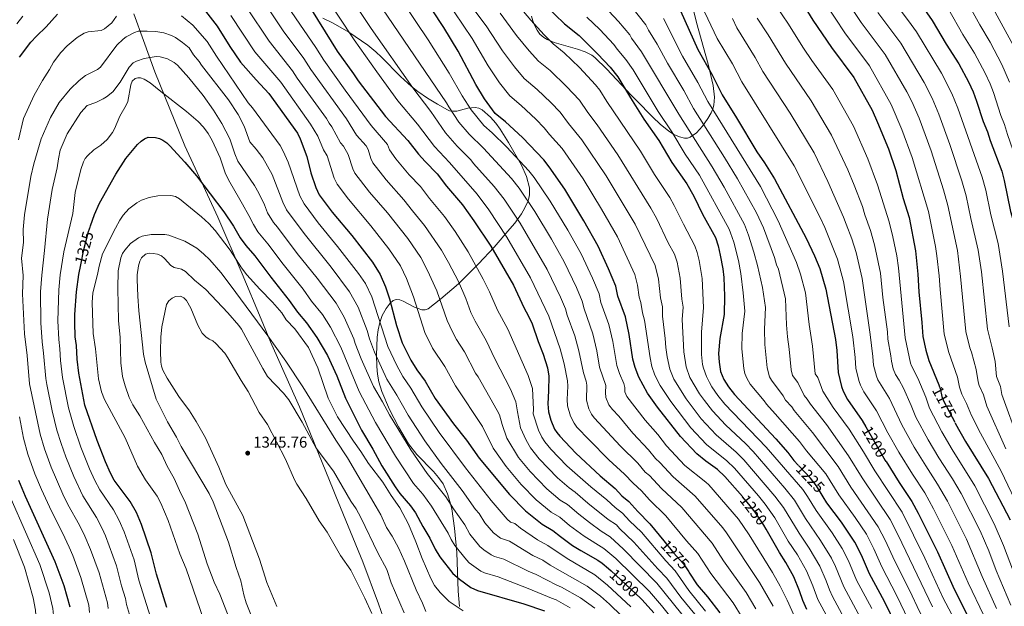
# Model space of a CAD drawing. Extents: x 613801 to 620671, y 761974 to 766717.
# Drawn here: x 617842 to 618469, y 765797 to 766171 of the extents above; entities that cross this region are included whole.
import ezdxf
from ezdxf.enums import TextEntityAlignment as Align

# ---------------------------------------------------------------- set-up
doc = ezdxf.new("R2010")
doc.units = 0
doc.header["$MEASUREMENT"] = 0
doc.linetypes.add('DGN Style 3', pattern=[118.792618, 84.85187, -33.940748])
doc.linetypes.add('DGN Style 5', pattern=[59.396309, 25.455561, -33.940748])
for name, color, linetype in [('Nivel 1', 7, 'Continuous'), ('Nivel 22', 7, 'Continuous'), ('Nivel 35', 7, 'Continuous'), ('Nivel 4', 7, 'Continuous'), ('Nivel 41', 7, 'Continuous'), ('Nivel 5', 7, 'Continuous'), ('Nivel 57', 7, 'Continuous'), ('Nivel 59', 7, 'Continuous'), ('Nivel 7', 7, 'Continuous')]:
    doc.layers.add(name, color=color, linetype=linetype)
doc.styles.add('Style-arial', font='arial.shx', dxfattribs={"bigfont": 'arialbig.shx'})
doc.styles.add('Style-ariali', font='ariali.shx', dxfattribs={"bigfont": 'arialibig.shx'})

# ---------------------------------------------------------------- blocks, each defined once
blk = doc.blocks.new('5PATER')
at = {"layer": 'Nivel 7', "linetype": 'Continuous', "lineweight": 0}
h = blk.add_hatch(color=53, dxfattribs=at)
edge = h.paths.add_edge_path()
edge.add_ellipse((0, 0), major_axis=(-1.1, -1.11), ratio=0.999422, start_angle=0, end_angle=360)

msp = doc.modelspace()

# ---------------------------------------------------------------- linework, layer by layer
at = {"layer": 'Nivel 1', "color": 7, "linetype": 'Continuous', "lineweight": 0}
msp.add_polyline3d([(617914.442, 766174.795, 1307.696), (617920.649, 766157.711, 1311.711), (617927.899, 766137.756, 1317.882), (617946.99, 766090.636, 1323.509), (617967.961, 766045.201, 1327.124), (617983.562, 766009.215, 1330.779), (617995.598, 765980.388, 1334.081), (618001.703, 765965.767, 1335.267), (618020.064, 765924.359, 1338.578), (618041.534, 765871.81, 1341.262), (618043.292, 765867.516, 1341.398), (618060.353, 765825.83, 1342.728), (618070.461, 765799.037, 1343.305), (618080.824, 765769.28, 1342.804)], dxfattribs=at)
at = {"layer": 'Nivel 22', "color": 30, "linetype": 'DGN Style 5', "lineweight": 30, "flags": 128}
for points, elevation in [([(617880.7, 766014.921), (617882.539, 766024.653), (617885.707, 766036.12), (617886.927, 766039.72)], 1325), ([(618427.647, 765937.861), (618428.306, 765936.051), (618429.44, 765931.103), (618430.695, 765927.951), (618437.846, 765914.346)], 1175), ([(618381.015, 765911.648), (618393.359, 765890.366), (618393.855, 765889.575)], 1200), ([(618353.701, 765867.19), (618349.452, 765874.089), (618345.781, 765879.006), (618337.865, 765887.392)], 1225), ([(618317.416, 765846.657), (618315.991, 765849.133), (618310.427, 765857.399), (618306.442, 765862.535), (618302.325, 765867.268)], 1250), ([(618252.197, 765839.174), (618258.44, 765831.425), (618264.749, 765824.539), (618268.251, 765819.216)], 1275), ([(618218.67, 765819.97), (618237.392, 765802.604)], 1300)]:
    msp.add_lwpolyline(points, dxfattribs=dict(at, elevation=elevation))
at = {"layer": 'Nivel 35', "color": 92, "linetype": 'DGN Style 3', "lineweight": 0}
for points in [[(618168.003, 766173.303, 1241.829), (618168.793, 766170.237, 1242.467), (618169.999, 766167.18, 1243.026), (618171.537, 766164.325, 1243.457), (618173.323, 766161.865, 1243.712), (618175.717, 766159.683, 1243.713), (618177.812, 766158.447, 1243.532), (618182.383, 766156.468, 1243.074), (618197.325, 766152.244, 1241.212), (618202.051, 766150.586, 1240.54), (618206.316, 766148.395, 1239.897), (618208.214, 766147.021, 1239.598), (618215.867, 766139.585, 1238.402), (618231.363, 766122.934, 1236.081), (618238.14, 766116.072, 1234.791), (618241.573, 766112.616, 1233.13), (618245.005, 766109.182, 1230.666), (618250.154, 766104.323, 1226.051), (618255.301, 766100.155, 1221.134), (618258.733, 766097.951, 1218.134), (618262.165, 766096.338, 1215.67), (618265.48, 766095.449, 1214.049), (618267.254, 766095.508, 1213.453), (618269.121, 766096.173, 1212.876), (618272.992, 766098.969, 1211.792), (618276.817, 766103.137, 1210.823), (618280.316, 766107.977, 1209.993), (618282.454, 766111.675, 1209.456), (618283.433, 766114.154, 1209.102), (618284.084, 766116.643, 1208.749), (618284.552, 766121.641, 1208.05), (618283.744, 766129.133, 1207.029), (618280.597, 766142.735, 1205.282), (618273.169, 766169.16, 1202.781), (618270.823, 766178.807, 1201.729)], [(618117.075, 765859.405, 1321.093), (618115.911, 765864.223, 1320.39), (618114.431, 765869.009, 1320.02), (618111.578, 765875.351, 1319.987), (618108.76, 765879.426, 1319.987), (618105.491, 765883.205, 1319.987), (618094.83, 765894.053, 1319.987), (618089.608, 765900.867, 1319.987), (618083.222, 765911.702, 1319.987), (618077.435, 765922.785, 1319.987), (618072.526, 765934.26, 1319.987), (618070.596, 765940.484, 1319.616), (618069.73, 765945.306, 1318.642), (618069.284, 765950.166, 1317.271), (618069.169, 765957.465, 1314.916), (618069.675, 765968.815, 1311.52), (618070.252, 765973.505, 1310.066), (618071.265, 765978.112, 1308.571), (618072.869, 765982.624, 1307.03), (618075.222, 765987.028, 1305.442), (618077.831, 765990.561, 1304.096), (618079.716, 765992.125, 1303.176), (618081.771, 765992.71, 1302.099), (618083.961, 765992.516, 1300.904), (618086.251, 765991.743, 1299.627), (618093.378, 765987.954, 1295.677), (618097.995, 765986.204, 1293.318), (618100.16, 765986.162, 1292.333), (618102.183, 765986.943, 1291.528), (618110.187, 765993.27, 1289.195), (618121.374, 766002.88, 1286.661), (618126.782, 766008.016, 1285.204), (618134.232, 766015.622, 1282.709), (618144.039, 766026.233, 1279.01), (618154.197, 766037.779, 1274.681), (618157.29, 766041.52, 1272.404), (618161.472, 766047.279, 1268.213), (618163.767, 766051.221, 1265.58), (618165.515, 766055.249, 1263.615), (618166.143, 766057.297, 1263.028), (618166.586, 766059.367, 1262.782), (618166.656, 766064.019, 1262.779), (618164.811, 766071.093, 1262.779), (618161.479, 766078.422, 1262.779), (618153.378, 766092.818, 1262.779), (618148.066, 766101.266, 1262.779), (618145.107, 766105.19, 1262.779), (618141.806, 766108.873, 1262.779), (618136.494, 766113.511, 1262.779), (618134.332, 766114.67, 1263.049), (618132.086, 766115.113, 1263.783), (618127.425, 766114.556, 1266.175), (618120.329, 766112.776, 1270.324), (618118.022, 766112.64, 1271.391), (618115.779, 766113.028, 1272.104), (618114.489, 766113.579, 1272.314), (618108.038, 766117.17, 1272.534), (618101.647, 766121.062, 1272.307), (618095.413, 766125.344, 1272.1), (618091.395, 766128.461, 1272.203), (618084.487, 766134.755, 1272.855), (618072.402, 766147.225, 1274.451), (618068.766, 766150.539, 1275.189), (618063.572, 766154.671, 1276.473), (618051.528, 766162.981, 1279.867), (618041.518, 766168.823, 1282.318), (618034.855, 766171.917, 1283.691)], [(618121.972, 765797.269, 1333.374), (618121.211, 765807.081, 1331.359), (618120.312, 765831.685, 1326.938), (618118.961, 765847.254, 1323.696), (618117.075, 765859.405, 1321.093)]]:
    msp.add_polyline3d(points, dxfattribs=at)
at = {"layer": 'Nivel 4', "color": 30, "linetype": 'Continuous', "lineweight": 30, "flags": 128}
for points, elevation in [([(617950.355, 766189.18), (617967.703, 766166.866), (617975.726, 766153.877), (617982.548, 766143.967), (617992.384, 766132.657), (618000.546, 766123.906), (618018.829, 766098.651), (618020.555, 766095.203), (618024.711, 766083.779), (618027.252, 766073.505), (618030.49, 766064.127), (618032.715, 766059.411), (618040.938, 766048.447), (618053.347, 766033.52), (618066.627, 766016.519), (618071.59, 766008.717), (618074.86, 766000.895), (618077.402, 765993.204), (618081.869, 765976.175), (618085.521, 765965.23), (618090.987, 765954.11), (618094.829, 765947.953), (618100.152, 765940.757), (618106.579, 765929.737), (618118.136, 765913.629), (618126.463, 765903.135), (618134.643, 765891.774), (618153.926, 765868.624), (618164.208, 765858.262), (618174.642, 765849.796), (618181.626, 765845.791), (618186.395, 765841.842), (618194.122, 765836.226), (618199.34, 765832.872), (618210.101, 765826.78), (618212.891, 765824.906), (618217.049, 765821.474), (618218.67, 765819.97)], 1300), ([(618302.325, 765867.268), (618291.226, 765880.026), (618286.441, 765884.538), (618279.133, 765889.758), (618273.238, 765894.45), (618262.796, 765905.569), (618248.181, 765924.283), (618241.945, 765933.142), (618236.25, 765943.3), (618233.982, 765949.532), (618232.613, 765954.912), (618230.089, 765970.574), (618227.791, 765981.724), (618222.961, 765994.851), (618221.667, 766001.255), (618217.042, 766012.427), (618210.322, 766026.785), (618201.378, 766042.855), (618189.215, 766063.006), (618179.272, 766077.379), (618175.848, 766081.78), (618162.203, 766095.958), (618151.299, 766106.048), (618144.863, 766111.35), (618137.96, 766120.499), (618132.427, 766129.63), (618121.296, 766150.91), (618112.144, 766166.043), (618096.829, 766189.281)], 1250), ([(618023.867, 766183.532), (618043.998, 766151.04), (618054.508, 766136.565), (618057.427, 766132.099), (618074.927, 766109.363), (618089.226, 766094.045), (618095.964, 766085.463), (618100.196, 766080.593), (618107.864, 766072.878), (618113.788, 766064.999), (618123.904, 766053.151), (618131.168, 766043.007), (618141.917, 766026.828), (618156.408, 766001.836), (618163.083, 765987.802), (618166.12, 765982.277), (618168.262, 765977.339), (618172.179, 765966.142), (618175.459, 765957.933), (618178.115, 765949.291), (618179.077, 765943.913), (618178.863, 765934.629), (618178.273, 765926.339), (618178.83, 765921.308), (618180.168, 765916.061), (618182.673, 765910.262), (618183.979, 765908.13), (618185.943, 765905.69), (618196.142, 765894.897), (618211.682, 765880.521), (618221.269, 765872.514), (618225.547, 765867.731), (618229.954, 765864.239), (618235.624, 765857.854), (618243.436, 765850.047), (618252.197, 765839.174)], 1275), ([(618176.598, 766180.285), (618188.982, 766168.387), (618198.211, 766160.844), (618210.309, 766149.041), (618218.094, 766140.702), (618222.94, 766134.528), (618230.959, 766121.184), (618239.575, 766107.713), (618249.033, 766094.162), (618257.458, 766080.059), (618266.916, 766066.508), (618271.401, 766058.628), (618276.88, 766047.203), (618285.153, 766032.221), (618286.828, 766027.057), (618288.191, 766021.106), (618289.887, 766012.424), (618290.558, 766006.799), (618290.887, 765994.972), (618290.628, 765983.21), (618287.978, 765967.971), (618287.16, 765958.514), (618287.477, 765952.88), (618288.432, 765946.997), (618290.586, 765941.827)], 1225), ([(617841.738, 766147.206), (617848.867, 766156.716), (617852.387, 766160.569), (617858.584, 766166.382), (617865.864, 766174.425)], 1300), ([(618262.904, 766176.639), (618273.845, 766152.099), (618283.107, 766135.96), (618289.487, 766123.158), (618298.626, 766108.548), (618311.451, 766086.874), (618316.362, 766079.841), (618322.762, 766069.621), (618343.009, 766031.974), (618348.294, 766020.542), (618351.576, 766012.631), (618355.542, 765999.481), (618361.699, 765967.253), (618362.439, 765960.315), (618363.264, 765946.315), (618365.512, 765937.326), (618366.641, 765934.385), (618369.375, 765929.114), (618378.687, 765915.661), (618381.015, 765911.648)], 1200), ([(618343.814, 766176.127), (618347.226, 766170.627), (618359.119, 766153.239), (618373.269, 766134.28), (618385.027, 766113.276), (618388.5, 766105.563), (618395.367, 766088.737), (618400.053, 766074.998), (618404.844, 766057.197), (618408.559, 766045.049), (618412.632, 766023.835), (618414.205, 766008.846), (618414.691, 765997.736), (618416.672, 765978.15), (618417.215, 765969.261), (618419.217, 765960.631), (618421.177, 765953.918)], 1175), ([(618418.338, 766177.506), (618423.182, 766170.452), (618432.226, 766155.336), (618440.258, 766142.795), (618446.336, 766131.425), (618449.306, 766125.038), (618451.564, 766119.157), (618455.801, 766106.22), (618458.563, 766099.596)], 1150), ([(618458.563, 766099.596), (618460.288, 766094.05), (618467.606, 766074.591), (618469.217, 766068.605), (618473.191, 766048.949), (618476.509, 766037.509), (618479.234, 766026.217), (618482.596, 766005.304), (618483.589, 765995.752), (618486.198, 765976.946), (618486.808, 765969.87)], 1150), ([(617886.927, 766039.72), (617889.375, 766046.941), (617892.597, 766054.229), (617903.045, 766072.625), (617909.381, 766082.502), (617916.769, 766091.501), (617919.099, 766093.661), (617921.273, 766095.119), (617923.633, 766096.174), (617928.357, 766096.011), (617930.765, 766095.319), (617933.008, 766094.218), (617935.53, 766092.501), (617937.429, 766090.694), (617947.07, 766080.283), (617954.544, 766071.496), (617971.772, 766048.601), (617978.052, 766039.476), (617982.336, 766032.129), (617985.822, 766027.104), (617991.705, 766020.536), (618001.805, 766006.944), (618013.472, 765992.251), (618018.759, 765984.791), (618024.584, 765977.931), (618031.164, 765968.673), (618038.001, 765957.182), (618043.809, 765944.291), (618049.347, 765929.932), (618059.632, 765909.529), (618066.74, 765897.591), (618072.652, 765886.839), (618081.007, 765873.463), (618083.921, 765869.357), (618090.771, 765861.493), (618093.922, 765857.034), (618098.669, 765848.231), (618103.042, 765840.91), (618106.439, 765833.836), (618109.483, 765829.024), (618117.87, 765818.302), (618122.045, 765814.651), (618129.36, 765809.406), (618133.488, 765807.596), (618163.088, 765798.963), (618176.115, 765794.578)], 1325), ([(617935.551, 765796.719), (617928.904, 765817.835), (617925.652, 765831.537), (617919.335, 765849.543), (617916.158, 765857.089), (617912.157, 765864.184), (617902.081, 765877.681), (617899.657, 765882.203), (617896.401, 765889.52), (617891.068, 765902.989), (617883.188, 765925.438), (617879.368, 765945.814), (617878.305, 765954.874), (617877.951, 765963.604), (617877.223, 765968.944), (617876.916, 765978.083), (617876.966, 765983.204), (617877.896, 765997.745), (617879.521, 766008.684), (617880.7, 766014.921)], 1325), ([(618421.177, 765953.918), (618427.424, 765938.474), (618427.647, 765937.861)], 1175), ([(618290.586, 765941.827), (618293.416, 765937.149), (618297.314, 765932.222), (618323.599, 765904.097), (618331.374, 765895.39), (618335.163, 765890.254), (618337.865, 765887.392)], 1225), ([(618437.846, 765914.346), (618438.239, 765913.598), (618444.601, 765902.468), (618459.269, 765878.887), (618472.881, 765852.432)], 1175), ([(618393.855, 765889.575), (618402.144, 765876.37), (618410.405, 765864.224), (618414.372, 765856.854), (618426.579, 765832.191), (618437.191, 765808.359), (618446.836, 765789.414), (618465.597, 765754.257), (618477.289, 765728.697)], 1200), ([(617873.928, 765796.864), (617870.061, 765810.509), (617864.403, 765825.736), (617845.563, 765867.281), (617841.199, 765877.658)], 1300), ([(618469.592, 765664.937), (618459.673, 765683.297), (618450.165, 765697.968), (618433.85, 765725.84), (618432.25, 765726.845), (618427.277, 765736.15), (618424.044, 765742.927), (618419.556, 765750.096), (618405.918, 765775.944), (618400.43, 765784.885), (618392.842, 765800.408), (618383.27, 765818.151), (618378.231, 765829.9), (618373.981, 765838.349), (618365.42, 765851.05), (618356.072, 765863.34), (618353.701, 765867.19)], 1225), ([(618343.403, 765795.372), (618340.801, 765801.07), (618338.709, 765807.305), (618335.045, 765816.157), (618330, 765825.421), (618325.982, 765831.779), (618317.416, 765846.657)], 1250), ([(618268.251, 765819.216), (618273.512, 765811.217), (618280.083, 765803.494), (618287.933, 765793.337)], 1275), ([(618237.392, 765802.604), (618238.411, 765801.658), (618245.978, 765793.358)], 1300)]:
    msp.add_lwpolyline(points, dxfattribs=dict(at, elevation=elevation))
at = {"layer": 'Nivel 5', "color": 30, "linetype": 'Continuous', "lineweight": 0, "flags": 128}
for points, elevation in [([(618370.457, 765783.912), (618359.824, 765803.603), (618357.788, 765807.902), (618355.7, 765813.585), (618351.619, 765823.023), (618344.903, 765834.568), (618338.459, 765844.103), (618328.525, 765860.351), (618323.067, 765867.632), (618303.22, 765890.675), (618298.301, 765895.574), (618285.609, 765906.626), (618276.091, 765916.91), (618266.525, 765929.529), (618258.564, 765942.16), (618256.038, 765948.498), (618254.431, 765956.352), (618253.476, 765962.276), (618253.212, 765968.039), (618251.375, 765982.177), (618251.409, 765988.246), (618250.109, 765993.899), (618248.955, 766005.722), (618246.708, 766014.397), (618234.016, 766040.828), (618215.526, 766071.508), (618200.102, 766094.399), (618191.544, 766104.854), (618186.153, 766112.192), (618180.344, 766118.209), (618171.495, 766126.569), (618163.284, 766133.531), (618157.02, 766140.949), (618149.4, 766151.221), (618139.083, 766167.068), (618111.965, 766203.119)], 1240), ([(618454.413, 766192.446), (618476.062, 766152.464)], 1135), ([(618007.437, 766187.33), (618030.58, 766153.224), (618035.555, 766145.27), (618049.116, 766126.22), (618065.831, 766103.539), (618076.192, 766091.568), (618077.478, 766088.061), (618081.58, 766082.361), (618089.942, 766072.241), (618097.145, 766064.768), (618102.93, 766057.127), (618112.417, 766045.75), (618119.252, 766036.149), (618127.62, 766023.12), (618137.195, 766005.775), (618141.241, 765997.691), (618146.309, 765985.934), (618152.926, 765973.973), (618165.79, 765944.464), (618168.508, 765936.191), (618169.267, 765922.716), (618169.079, 765920.075), (618172.343, 765909.666), (618174.471, 765905.143), (618176.374, 765902.179), (618180.252, 765897.606), (618190.541, 765886.828), (618205.67, 765873.575), (618215.839, 765865.256), (618221.175, 765860.266), (618225.983, 765856.747), (618230.38, 765851.962), (618237.936, 765844.583), (618253.46, 765826.374), (618259.481, 765819.962), (618268.166, 765807.458), (618278.817, 765794.368)], 1280), ([(618035.401, 766187.839), (618054.875, 766158.215), (618069.314, 766137.719), (618082.836, 766119.42), (618095.284, 766104.511), (618106.151, 766090.327), (618115.779, 766080.147), (618133.225, 766059.941), (618140.788, 766049.881), (618152.258, 766032.601), (618167.27, 766006.675), (618178.943, 765982.122), (618186.183, 765961.44), (618188.775, 765951.896), (618190.915, 765941.123), (618191.07, 765937.702), (618190.65, 765929.083), (618190.918, 765925.056), (618192.827, 765918.512), (618195.083, 765914.004), (618196.898, 765911.616), (618204.754, 765903.387), (618217.308, 765890.797), (618227.181, 765881.672), (618232.757, 765875.784), (618237.926, 765871.01), (618243.149, 765865.169)], 1270), ([(618366.63, 766186.518), (618378.08, 766169.143), (618393.234, 766148.748), (618407.119, 766125.083), (618410.246, 766118.822), (618414.894, 766108.258), (618422.582, 766087.401), (618430.387, 766062.72), (618433.193, 766052.623), (618439.311, 766023.924), (618441.392, 766007.384), (618444.808, 765972.335), (618447.271, 765962.132), (618448.395, 765959.351)], 1165), ([(618444.002, 766185.114), (618453.636, 766167.662), (618460.295, 766156.586), (618467.704, 766142.383), (618472.646, 766131.284)], 1140), ([(617986.488, 766178.632), (618000.655, 766157.242), (618015.667, 766138.405), (618018.638, 766133.777), (618037.317, 766108.067), (618038.963, 766105.206), (618040.793, 766102.829), (618046.161, 766092.55), (618048.209, 766090.357), (618051.119, 766085.238), (618053.984, 766076.094), (618055.319, 766073.264), (618064.633, 766061.226), (618076.076, 766048.08), (618089.092, 766031.751), (618097.381, 766019.531), (618101.682, 766011.268), (618107.601, 765998.281), (618114.222, 765979.39), (618117.582, 765972.222), (618120.142, 765967.436), (618125.324, 765959.575), (618132.242, 765945.945), (618133.991, 765943.508), (618146.106, 765922.167), (618147.508, 765919.446), (618149.175, 765913.297), (618152.205, 765904.606), (618159.615, 765892.253), (618167.096, 765883.208), (618177.715, 765872.236), (618186.178, 765865.12), (618190.855, 765862.233), (618198.044, 765856.031), (618204.98, 765850.741), (618212.433, 765845.337), (618218.042, 765841.763), (618226.6, 765833.905), (618247.773, 765812.09), (618263.822, 765792.451)], 1290), ([(618272.104, 765792.401), (618263.144, 765803.31), (618254.213, 765815.386), (618248.481, 765821.323), (618233.121, 765838.329), (618224.004, 765847.012), (618222.012, 765849.255), (618216.804, 765852.801), (618203.869, 765863.125), (618195.84, 765870.161), (618191.946, 765872.782), (618184.469, 765879.224), (618172.844, 765891.34), (618167.301, 765898.256), (618164.518, 765903.272), (618160.986, 765911.022), (618158.909, 765921.316), (618158.031, 765927.601), (618154.653, 765935.776), (618144.583, 765955.019), (618139.137, 765966.806), (618131.942, 765979.077), (618129.292, 765984.587), (618126.074, 765993.546), (618121.377, 766004.294), (618115.094, 766016.454), (618110.656, 766024.293), (618099.793, 766039.902), (618092.073, 766049.255), (618086.672, 766056.346), (618075.232, 766069.118), (618066.888, 766079.855), (618065.559, 766082.515), (618063.751, 766088.379), (618062.553, 766090.589), (618056.406, 766097.501), (618049.997, 766107.831), (618027.203, 766139.376), (618022.78, 766146.282), (618009.709, 766163.88), (617996.863, 766183.065)], 1285), ([(618085.923, 766182.18), (618102.115, 766158.065), (618115.46, 766136.884), (618123.786, 766122.513), (618129.56, 766113.491), (618137.578, 766103.529), (618142.912, 766099.014), (618152.053, 766090.015), (618166.332, 766074.834), (618169.651, 766070.504), (618179.927, 766055.489), (618190.99, 766037.054), (618199.539, 766021.795)], 1255), ([(618384.837, 765795.941), (618375.09, 765814.051), (618369.944, 765826.304), (618365.862, 765834.3), (618359.453, 765844.265), (618349.32, 765858.343), (618343.807, 765867.394), (618340.739, 765871.842), (618317.542, 765898.802), (618291.129, 765926.124), (618286.676, 765931.62), (618282.819, 765937.301), (618281.402, 765939.94), (618279.518, 765943.68), (618277.551, 765948.989), (618276.897, 765951.407), (618276.258, 765957.69), (618276.288, 765971.969), (618277.617, 765987.73), (618276.693, 766006.187), (618274.694, 766017.597), (618273.432, 766022.829), (618271.939, 766026.905), (618264.708, 766040.705), (618258.907, 766052.677), (618256.099, 766057.698), (618246.333, 766072.468), (618237.369, 766087.283), (618215.908, 766118.922), (618211.441, 766126.139), (618208.798, 766129.505), (618198.533, 766140.511), (618188.828, 766149.884), (618181.706, 766155.713), (618176.093, 766161.384), (618167.532, 766170.597), (618157.043, 766183.031)], 1230), ([(618227.867, 766184.191), (618240.691, 766167.635), (618242.476, 766164.229), (618248.034, 766155.414), (618254.513, 766143.356), (618264.941, 766125.837), (618271.239, 766114.519), (618290.972, 766083.211), (618299.242, 766069.552), (618311.27, 766048.055), (618315.716, 766038.409), (618322.685, 766019.542), (618324, 766014.82), (618325.282, 766012.045), (618329.895, 765993.204), (618330.479, 765976.667), (618331.084, 765969.131), (618332.156, 765961.271), (618333.39, 765948.014), (618334.192, 765944.519), (618337.561, 765939.956), (618341.646, 765931.631), (618343.695, 765929.439), (618345.738, 765926.213), (618355.881, 765913.157), (618370.04, 765893.213), (618378.666, 765879.162), (618396.487, 765852.662), (618401.571, 765842.744), (618423.415, 765797.097)], 1210), ([(618276.203, 766180.013), (618286.357, 766158.955), (618295.93, 766142.893), (618301.967, 766131.395), (618335.42, 766077.896), (618351.611, 766045.553), (618354.937, 766038.647), (618362.99, 766018.433), (618366.806, 766004.3), (618372.724, 765968.933), (618374.141, 765955.891), (618374.553, 765948.913), (618376.645, 765940.644), (618377.539, 765938.309), (618379.735, 765934.074), (618387.747, 765921.921), (618395.023, 765907.889), (618401.989, 765895.67), (618410.635, 765881.589), (618418.564, 765869.749), (618424.217, 765859.516), (618435.839, 765836.239), (618446.177, 765812.348), (618456.142, 765791.64)], 1195), ([(618355.229, 766181.257), (618367.578, 766162.651), (618383.251, 766141.514), (618397.181, 766116.938), (618404.039, 766101.115), (618410.588, 766083.336), (618420.854, 766048.934), (618425.407, 766026.569), (618426.33, 766020.648), (618427.774, 766007.857), (618428.272, 765999.249), (618431.011, 765970.798), (618433.901, 765959.063), (618439.386, 765943.391)], 1170), ([(618397.691, 766184.2), (618408.288, 766170.248), (618413.199, 766163.217), (618429.211, 766136.891), (618435.875, 766124.009), (618439.706, 766114.586), (618455.199, 766070.634), (618457.364, 766062.457), (618460.547, 766046.695), (618465.258, 766028.452), (618468.132, 766010.894)], 1155), ([(617840.031, 766168.437), (617843.856, 766173.198)], 1295), ([(617903.447, 766173.277), (617900.415, 766169.058), (617895.896, 766165.19), (617893.677, 766164.039), (617885.364, 766163.347), (617882.942, 766162.407), (617878.414, 766159.662), (617872.09, 766154.42), (617868.087, 766150.074), (617863.227, 766143.924), (617860.793, 766139.197), (617856.356, 766132.344), (617850.924, 766122.906), (617844.26, 766107.984), (617840.909, 766094.547)], 1305), ([(618216.363, 765810.945), (618208.374, 765817.454), (618190.758, 765827.816), (618178.392, 765836.265), (618171.691, 765839.816), (618160.944, 765847.288), (618157.392, 765850.179), (618154.647, 765851.101), (618152.349, 765852.88), (618142.28, 765864.847), (618125.868, 765885.717), (618109.119, 765908.092), (618097.956, 765924.406), (618091.116, 765936.359), (618085.979, 765943.768), (618082.091, 765950.746), (618076.379, 765962.933), (618066.12, 765994.45), (618062.061, 766002.945), (618057.7, 766009.411), (618044.282, 766026.638), (618031.986, 766041.66), (618023.028, 766053.787), (618020.254, 766058.764), (618012.849, 766080.243), (618009.757, 766087.265), (618007.775, 766090.822), (617990.174, 766114.8), (617987.331, 766117.95), (617967.126, 766147.685), (617961.272, 766157.008), (617952.023, 766167.433), (617944.934, 766173.414)], 1305), ([(617976.297, 766173.712), (617991.601, 766150.604), (618008.106, 766131.155), (618027.158, 766104.548), (618031.662, 766096.739), (618035.436, 766088.164), (618037.622, 766084.395), (618042.237, 766070.11), (618044.017, 766066.337), (618051.213, 766056.78), (618065.48, 766039.814), (618077.033, 766025.074), (618084.368, 766014.339), (618088.271, 766006.081), (618092.818, 765994.533), (618100.029, 765971.856), (618104.93, 765961.849), (618112.738, 765950.166), (618119.41, 765937.841), (618136.63, 765911.898), (618143.424, 765898.19), (618151.791, 765886.427), (618161.331, 765875.058), (618170.961, 765865.249), (618180.41, 765857.458), (618186.016, 765854.168), (618192.219, 765848.936), (618201.598, 765842.048), (618214.071, 765834.271), (618221.597, 765827.902), (618243.092, 765806.874), (618250.831, 765797.923), (618260.405, 765786.053)], 1295), ([(618057.308, 766178.146), (618065.753, 766165.39), (618092.29, 766127.497), (618103.717, 766112.429), (618113.11, 766099.01), (618120.632, 766090.501), (618129.2, 766081.749), (618130.952, 766079.419), (618144.167, 766064.823), (618150.409, 766056.755), (618160.772, 766041.36), (618177.973, 766011.815), (618186.488, 765994.337), (618189.624, 765986.905), (618190.636, 765982.927), (618195.536, 765969.588), (618198.191, 765960.121), (618201.039, 765946.16), (618202.788, 765940.81), (618203.176, 765938.349)], 1265), ([(618073.061, 766177.978), (618113.755, 766118.054), (618115.146, 766115.396), (618121.673, 766105.775), (618128.207, 766098.116), (618137.265, 766089.201), (618155.206, 766069.802), (618160.03, 766063.63), (618170.079, 766048.845), (618180.603, 766031.253), (618188.756, 766016.805), (618196.673, 766000.367), (618200.305, 765991.688), (618201.411, 765986.902)], 1260), ([(618118.654, 766176.013), (618130.189, 766158.989), (618140.334, 766141.533), (618147.49, 766130.724), (618154.073, 766122.44), (618161.397, 766116.308), (618170.716, 766107.588), (618175.975, 766102.21), (618179.362, 766097.82), (618187.424, 766088.878), (618200.883, 766069.612), (618212.594, 766050.295), (618222.754, 766032.702), (618233.752, 766008.819), (618235.459, 766001.863), (618236.535, 765994.375), (618237.624, 765990.881), (618238.719, 765984.296), (618239.93, 765979.558), (618243.522, 765955.632), (618244.681, 765950.201), (618246.575, 765944.722), (618249.99, 765938.076), (618256.662, 765927.791), (618269.546, 765911.162), (618279.434, 765900.526), (618292.371, 765890.056), (618297.223, 765885.35), (618312.529, 765867.715), (618316.747, 765862.515), (618322.945, 765853.698), (618331.587, 765839.019), (618337.363, 765830.132), (618343.081, 765820.101), (618347.204, 765810.445), (618350.48, 765801.718), (618362.264, 765779.911)], 1245), ([(618147.976, 766175.147), (618158.466, 766160.909), (618166.55, 766151.174), (618172.495, 766144.622), (618179.822, 766138.596), (618190.332, 766128.486), (618198.416, 766119.731), (618203.726, 766111.888), (618209.855, 766103.973), (618222.864, 766084.909), (618244.047, 766051.062), (618247.618, 766044.537), (618255.084, 766028.965), (618258.993, 766021.682), (618260.655, 766016.528), (618262.776, 766006.466), (618263.728, 765992.927), (618264.513, 765987.988), (618264.031, 765980.058), (618264.914, 765959.537), (618266.446, 765949.949), (618268.858, 765943.199), (618275.099, 765932.802), (618278.09, 765928.457), (618283.289, 765921.901), (618291.785, 765912.723)], 1235), ([(618203.229, 766172.619), (618211.566, 766164.686), (618220.436, 766155.239), (618222.6, 766152.184), (618228.074, 766145.606), (618232.628, 766139.055), (618248.727, 766112.467), (618257.388, 766099.537), (618265.946, 766085.326), (618275.04, 766071.903), (618293.858, 766037.499), (618294.785, 766035.177), (618296.829, 766029.216), (618299.777, 766017.698), (618301.313, 766009.38), (618302.914, 765997.148), (618303.798, 765985.481), (618302.17, 765971.154), (618301.868, 765961.305), (618303.18, 765948.915), (618303.928, 765945.739), (618305.121, 765942.724), (618307.385, 765938.982), (618316.209, 765928.224), (618317.6, 765926.143), (618323.244, 765920.091), (618338.688, 765902.334), (618343.143, 765896.381), (618355.419, 765881.779), (618363.795, 765868.321), (618374.163, 765854.041), (618381.368, 765843.295), (618386.124, 765833.946), (618391.162, 765822.509), (618400.809, 765804.024), (618408.235, 765788.688)], 1220), ([(618217.146, 766176.518), (618223.452, 766169.888), (618230.563, 766161.437), (618231.717, 766159.219), (618238.054, 766150.51), (618261.739, 766110.805), (618283.164, 766077.299), (618290.682, 766064.407), (618303.607, 766040.505), (618306.272, 766033.813), (618309.667, 766022.972), (618311.999, 766014.461), (618315.129, 766000.535), (618316.968, 765987.753), (618316.317, 765973.898), (618316.576, 765964.096), (618318.211, 765949.329), (618319.657, 765943.622), (618320.891, 765941.444), (618328.276, 765931.534), (618329.714, 765928.783), (618333.811, 765924.4), (618335.286, 765922.127), (618347.1, 765908.017), (618363.436, 765886.463), (618371.518, 765873.303), (618388.922, 765847.975)], 1215), ([(618324.83, 766178.181), (618331.313, 766168.719), (618341.323, 766152.878), (618346.518, 766145.103), (618359.868, 766126.551), (618373.223, 766103.088), (618382.306, 766082.33), (618388.429, 766065.825), (618395.873, 766042.215), (618398.293, 766032.672), (618400.709, 766020.636), (618401.839, 766012.996), (618406.164, 765968.362), (618409.511, 765952.249), (618410.044, 765950.599), (618414.043, 765942.779), (618419.134, 765930.675), (618421.479, 765923.531), (618429.528, 765908.528), (618436.078, 765897.299), (618450.376, 765874.201), (618462.863, 765850.02), (618468.728, 765836.236), (618481.461, 765802.634)], 1180), ([(618388.621, 766175.66), (618403.216, 766155.983), (618418.165, 766130.987), (618423.201, 766121.08), (618427.58, 766110.747), (618434.575, 766091.466), (618442.241, 766068.435), (618444.979, 766058.753), (618447.896, 766044.473), (618452.659, 766024.221), (618454.65, 766010.382), (618458.604, 765973.872), (618461.571, 765961.964), (618463.311, 765953.225), (618464.296, 765943.783), (618466.737, 765937.379), (618467.618, 765932.297), (618478.554, 765902.669), (618494.132, 765866.163), (618498.054, 765855.475), (618520.966, 765798.109)], 1160), ([(618433.592, 766177.783), (618442.885, 766161.576), (618450.276, 766149.69), (618457.02, 766136.904), (618460.19, 766130.094), (618462.318, 766124.659), (618467.03, 766109.969), (618469.363, 766104.185), (618471.257, 766097.797), (618478.154, 766078.404), (618479.877, 766071.663), (618483.972, 766051.559), (618486.784, 766040.915), (618489.271, 766028.99)], 1145), ([(618252.089, 766171.68), (618264.179, 766147.727), (618274.024, 766130.898), (618280.363, 766118.838), (618313.827, 766064.699), (618325.159, 766043.006), (618336.788, 766016.293), (618339.343, 766008.9), (618342.577, 765997.079), (618344.982, 765976.948), (618347.101, 765963.023), (618348.728, 765945.417), (618350.415, 765943.131), (618353.579, 765934.478), (618360.219, 765924.11), (618370.325, 765910.216), (618379.46, 765895.835), (618386.678, 765883.706), (618404.061, 765857.356), (618418.629, 765828.062), (618430.287, 765802.72), (618457.073, 765752.307), (618470.116, 765725.536)], 1205), ([(618295.996, 766171.756), (618298.87, 766165.812), (618310.552, 766146.833), (618315.364, 766138.081), (618332.823, 766111.483), (618348.078, 766086.171), (618356.776, 766068.019), (618366.865, 766045.32), (618368.372, 766040.701), (618372.083, 766031.378), (618374.934, 766022.651), (618378.69, 766006.238), (618383.749, 765970.613), (618385.543, 765956.461), (618385.925, 765951.081), (618387.778, 765943.962), (618388.731, 765941.652), (618395.973, 765929.766), (618403.837, 765913.098), (618411.861, 765898.804), (618419.126, 765886.809), (618426.724, 765875.275), (618432.944, 765864.414), (618445.099, 765840.287), (618455.163, 765816.337), (618464.281, 765796.079)], 1190), ([(618311.751, 766172.007), (618318.812, 766161.311), (618329.722, 766143.349), (618346.103, 766119.408), (618359.153, 766097.359), (618369.482, 766075.294), (618373.471, 766065.723), (618378.794, 766051.994), (618380.343, 766046.718), (618383.978, 766036.797), (618386.614, 766027.662), (618390.265, 766009.617), (618391.885, 765994.175), (618394.774, 765972.293), (618395.114, 765967.463), (618396.963, 765957.037), (618397.255, 765953.464), (618398.435, 765948.612), (618399.906, 765944.983), (618402.163, 765941.529), (618405.006, 765936.269), (618409.963, 765925.299), (618412.902, 765917.844), (618420.818, 765903.458), (618427.618, 765892.028), (618436.21, 765878.682), (618441.663, 765869.309), (618453.788, 765845.567), (618459.273, 765832.842), (618464.149, 765820.326), (618473.388, 765798.216)], 1185), ([(618225.275, 765791.427), (618217.652, 765798.709), (618211.993, 765803.811), (618203.437, 765810.303), (618179.915, 765823.733), (618175.158, 765826.74), (618168.74, 765829.836), (618153.816, 765838.833), (618148.236, 765840.727), (618143.729, 765844.235), (618138.261, 765850.654), (618134.628, 765856.473), (618132.325, 765859.064), (618123.712, 765871.281), (618110.313, 765888.417), (618100.015, 765902.713), (618089.334, 765919.075), (618082.08, 765931.961), (618075.835, 765942.011), (618067.811, 765959.215), (618064.689, 765967.708), (618063.163, 765972.991), (618057.381, 765988.006), (618052.044, 765997.762), (618040.166, 766013.465), (618023.034, 766034.874), (618011.868, 766049.971), (618009.455, 766054.728), (618002.58, 766072.332), (617996.722, 766082.994), (617992.557, 766088.581), (617988.362, 766093.146), (617984.768, 766103.186), (617981.069, 766110.705), (617974.912, 766120.041), (617957.667, 766142.01), (617956.086, 766144.462), (617952.587, 766148.612), (617949.705, 766153.147), (617945.563, 766156.479), (617940.96, 766159.56), (617938.411, 766160.876), (617933.686, 766162.565), (617928.534, 766163.473), (617923.052, 766163.674), (617917.373, 766163.62), (617914.945, 766162.858), (617909.69, 766160.094), (617907.692, 766158.594), (617903.646, 766154.747), (617893.366, 766140.767), (617891.32, 766139.33), (617883.785, 766135.51), (617879.607, 766132.186), (617873.872, 766126.852), (617866.835, 766118.174), (617861.492, 766108.662), (617855.364, 766095.185), (617850.713, 766079.305), (617848.956, 766071.057), (617844.782, 766046.764), (617844.065, 766037.416), (617844.211, 766029.211), (617842.936, 766019.096), (617843.917, 766008.052), (617843.622, 765996.337), (617844.898, 765970.902), (617846.466, 765957.239), (617848.068, 765939.188), (617854.835, 765907.001), (617857.538, 765897.707), (617861.807, 765886.121), (617869.232, 765868.767), (617872.369, 765862.285), (617879.91, 765849.087), (617883.365, 765842.128), (617886.916, 765833.718), (617892.34, 765818.794), (617897.676, 765799.667), (617898.06, 765796.064)], 1310), ([(617915.582, 765779.508), (617909.806, 765798.667), (617909.1, 765802.499), (617906.64, 765810.408), (617903.415, 765823.125), (617896.366, 765842.313), (617894.399, 765846.91), (617890.772, 765853.937), (617882.053, 765867.831), (617876.279, 765880.115), (617871.194, 765892.679), (617868.162, 765901.04), (617865.532, 765909.595), (617862.422, 765922.019), (617858.992, 765938.697), (617858.352, 765942.582), (617857.044, 765958.628), (617856.047, 765965.934), (617855.295, 765977.89), (617855.105, 765997.641), (617855.785, 766008.263), (617857.479, 766023.968), (617859.509, 766044.05), (617862.497, 766062.884), (617865.756, 766076.758), (617866.419, 766082.369), (617867.535, 766087.835), (617872.043, 766098.37), (617880.735, 766111.92), (617884.835, 766116.43), (617890.376, 766118.328), (617894.859, 766120.51), (617897.154, 766121.892), (617901.049, 766125.05), (617905.775, 766131.12), (617911.55, 766140.82), (617914.074, 766143.467), (617916.294, 766144.654), (617921.074, 766146.292), (617928.786, 766147.49), (617931.3, 766147.425), (617935.922, 766146.159), (617940.289, 766143.683), (617942.233, 766142.066), (617949.628, 766134.024), (617958.662, 766122.631), (617965.279, 766113.479), (617970.493, 766104.942), (617975.661, 766095.043), (617978.862, 766085.485), (617980.883, 766080.94), (617991.448, 766065.38), (617994.148, 766060.579), (617997.732, 766053.087), (617999.782, 766048.04), (618003.41, 766041.941), (618006.116, 766038.773), (618018.659, 766022.149), (618031.268, 766006.394), (618043.362, 765990.466), (618048.642, 765981.561), (618054.776, 765967.721), (618055.548, 765964.779), (618059.473, 765954.93), (618067.207, 765937.415), (618073.044, 765927.564), (618077.351, 765919.428), (618091.113, 765897.046), (618101.508, 765882.072), (618113.41, 765867.088), (618118.178, 765859.501), (618125.453, 765849.223), (618128.668, 765843.444), (618135.109, 765835.591), (618137.614, 765833.4), (618142.154, 765830.253), (618144.405, 765829.189), (618150.24, 765827.487), (618165.789, 765819.856), (618170.846, 765817.75), (618184.031, 765810.996), (618187.103, 765809.705), (618199.057, 765802.746), (618208.217, 765796.19)], 1315), ([(617914.618, 765827.078), (617908.348, 765844.781), (617905.187, 765852.184), (617901.641, 765858.791), (617892.847, 765871.527), (617889.55, 765877.645), (617886.233, 765885.072), (617880.749, 765898.861), (617876.297, 765911.974), (617872.805, 765923.728), (617869.009, 765943.123), (617867.83, 765954.006), (617867.456, 765961.482), (617866.635, 765967.439), (617866.089, 765979.237), (617866.633, 765998.939), (617867.653, 766008.473), (617869.919, 766023.177), (617875.597, 766047.513), (617877.128, 766060.977), (617880.781, 766075.63), (617882.367, 766080.508), (617883.562, 766082.694), (617884.964, 766084.357), (617888.942, 766088.078), (617893.52, 766091.115), (617897.521, 766094.617), (617900.99, 766099.243), (617902.243, 766101.41), (617905.668, 766109.533), (617909.726, 766116.493), (617910.594, 766118.848), (617912.518, 766129.504), (617913.472, 766131.812), (617915.265, 766133.631), (617917.055, 766134.056), (617918.805, 766133.987), (617921.17, 766133.095), (617924.952, 766130.775), (617931.628, 766125.247), (617948.14, 766112.566), (617955.451, 766106.202), (617958.96, 766102.608), (617961.976, 766098.606), (617964.462, 766094.165), (617969.482, 766083.045), (617972.78, 766073.564), (617974.734, 766068.977), (617982.041, 766056.511), (617983.706, 766053.599), (617987.892, 766046.281), (617990.743, 766040.484), (617993.538, 766035.973), (617999.907, 766028.311), (618009.646, 766015.315), (618022.37, 765999.322), (618027.831, 765991.778), (618034.682, 765983.17), (618039.903, 765975.117), (618046.388, 765962.451), (618058.064, 765934.188), (618068.491, 765914.478), (618081.186, 765892.981), (618092.703, 765875.728), (618098.582, 765868.876), (618104.143, 765861.166), (618114.788, 765843.939), (618116.64, 765840.083), (618119.075, 765836.234), (618126.489, 765826.946), (618128.286, 765825.204), (618135.681, 765819.829), (618137.922, 765818.718), (618146.664, 765816.141), (618165.832, 765808.88), (618180.667, 765802.586), (618183.642, 765801.586), (618192.574, 765796.541)], 1320), ([(617961.446, 765781.831), (617947.906, 765821.198), (617943.852, 765830.821), (617936.347, 765851.996), (617931.73, 765863.115), (617929.278, 765867.651), (617921.89, 765877.938), (617916.759, 765886.654), (617908.929, 765904.619), (617895.805, 765929.052), (617893.996, 765933.933), (617892.053, 765942.381), (617890.139, 765961.323), (617888.602, 765971.135), (617887.94, 765990.816), (617888.366, 765997.082), (617891.297, 766008.664), (617892.364, 766014.119), (617894.553, 766021.804), (617902.725, 766038.341), (617905.503, 766043.31), (617907.706, 766046.521), (617911.368, 766050.462), (617916.39, 766054.327), (617919.358, 766055.993), (617924.219, 766057.803), (617929.903, 766058.773), (617938.17, 766058.998), (617940.984, 766058.376), (617943.706, 766056.819), (617957.53, 766045.542), (617962.311, 766041.128), (617966.394, 766036.694), (617975.822, 766024.25)], 1330), ([(617961.315, 765824.498), (617955.307, 765843.276), (617947.064, 765864.311), (617944.362, 765869.363), (617940.213, 765878.777), (617935.849, 765886.727), (617932.366, 765894.14), (617927.636, 765901.654), (617918.331, 765918.653), (617913.812, 765925.748), (617911.586, 765930.465), (617908.938, 765937.851), (617907.263, 765943.748), (617906.327, 765952.462), (617905.886, 765968.648), (617904.774, 765979.505), (617904.225, 765999.715), (617904.616, 766011.029), (617906.122, 766019.301), (617907.203, 766022.004), (617908.682, 766024.307), (617912.417, 766028.371), (617917.442, 766032.12), (617919.746, 766033.099), (617925.457, 766034.198)], 1335), ([(617925.457, 766034.198), (617934.165, 766034.207), (617936.743, 766033.694), (617947.101, 766029.898), (617954.563, 766025.44), (617958.983, 766021.928), (617963.026, 766018.044), (617969.858, 766009.992), (617975.977, 766002.085), (617999.833, 765969.748), (618011.442, 765953.467), (618022.144, 765937.229), (618043.218, 765903.228), (618050.716, 765892.07), (618069.045, 765860.873), (618071.865, 765855.706), (618075.581, 765847.592), (618079.113, 765842.037), (618083.158, 765834.632), (618086.983, 765826.172), (618094.493, 765807.847), (618098.567, 765799.451), (618100.692, 765794.149)], 1335), ([(617919.348, 766019.372), (617921.837, 766021.678), (617924.255, 766022.325), (617926.878, 766022.176), (617929.528, 766021.654), (617932.122, 766020.559), (617934.145, 766018.983), (617937.995, 766014.543), (617940.109, 766013.208), (617944.869, 766012.234), (617947.405, 766010.734), (617953.226, 766005.069), (617960.344, 765999.17), (617974.382, 765984.413), (617981.451, 765976.34), (617983.148, 765973.939), (617996.65, 765948.787), (617999.753, 765943.844), (618009.896, 765933.067), (618013.362, 765928.934), (618021.698, 765914.744), (618030.771, 765898.211), (618041.66, 765883.475), (618052.782, 765864.435), (618056.108, 765859.491), (618059.242, 765854.006), (618070.055, 765831.496), (618075.645, 765820.777), (618078.435, 765812.463), (618086.749, 765793.306)], 1340), ([(617975.822, 766024.25), (617983.12, 766013.005), (617986.506, 766008.46), (617994.817, 765999.309), (618002.827, 765991.075), (618008.72, 765984.361), (618011.638, 765979.895), (618017.039, 765974.1), (618025.869, 765962.221), (618031.817, 765949.215), (618038.398, 765930.051), (618044.296, 765918.014), (618054.409, 765902.637), (618059.131, 765896.123), (618064.001, 765888.449), (618073.183, 765876.463), (618078.425, 765867.983), (618084.014, 765860.22), (618089.644, 765849.644), (618094.257, 765838.583), (618098.161, 765827.959), (618103.713, 765815.225), (618106.213, 765810.692), (618109.823, 765806.146), (618115.451, 765800.589), (618124.468, 765794.659)], 1330), ([(618199.539, 766021.795), (618206.857, 766006.397), (618210.986, 765996.471), (618212.186, 765990.876), (618217.267, 765976.843), (618219.664, 765966.116), (618222.31, 765950.815), (618223.905, 765945.75), (618226.698, 765939.334), (618227.399, 765936.767), (618227.443, 765933.943), (618228.702, 765931.088), (618240.342, 765916.029), (618248.335, 765906.838), (618254.062, 765899.547), (618265.715, 765887.13), (618279.125, 765876.458), (618280.931, 765874.724), (618299.824, 765852.852), (618306.566, 765842.961), (618321.586, 765819.004), (618326.468, 765810.354), (618330.941, 765801.277), (618335.689, 765790.484)], 1255), ([(617991.53, 765785.859), (617986.146, 765799.579), (617984.597, 765804.646), (617982.667, 765813.698), (617979.706, 765822.127), (617974.838, 765838.308), (617965.168, 765863.914), (617962.577, 765869.204), (617944.706, 765899.224), (617941.67, 765905.224), (617936.045, 765914.975), (617928.751, 765929.321), (617921.731, 765952.807), (617920.57, 765958.036), (617917.603, 765985.601), (617916.973, 765994.86), (617916.685, 766005.457), (617916.716, 766008.604), (617917.379, 766014.215), (617918.231, 766017.151), (617919.348, 766019.372)], 1340), ([(618468.132, 766010.894), (618472.401, 765975.409)], 1155), ([(618005.741, 765797.321), (617999.192, 765812.705), (617994.501, 765827.422), (617984.02, 765855.28), (617973.087, 765874.965), (617968.709, 765886.083), (617960.253, 765904.731), (617954.259, 765915.172), (617949.924, 765921.815), (617943.106, 765931.066), (617935.832, 765942.707), (617932.975, 765947.918), (617932.131, 765950.272), (617931.702, 765952.932), (617931.484, 765959.881), (617931.64, 765968.789), (617932.348, 765975.431), (617935.379, 765989.64), (617936.71, 765991.97), (617938.836, 765993.757), (617941.139, 765994.752), (617944.167, 765994.835), (617946.404, 765993.963), (617948.082, 765992.261), (617950.897, 765987.327), (617955.39, 765976.379), (617958.091, 765971.326), (617960.37, 765968.941), (617962.507, 765967.484), (617964.779, 765966.44), (617966.809, 765964.803), (617972.454, 765958.565), (617974.372, 765955.642), (617982.868, 765941.159), (617987.381, 765934.18), (617994.472, 765920.957), (617999.64, 765913.261), (618011.163, 765891.067), (618016.928, 765877.973), (618018.374, 765875.312), (618024.348, 765866.041), (618032.72, 765851.973), (618037.616, 765844.669), (618046.192, 765829.813), (618052.74, 765820.436), (618061.711, 765802.552), (618066.076, 765792.832)], 1345), ([(618201.411, 765986.902), (618207.045, 765970.885), (618209.62, 765960.067), (618211.353, 765949.695), (618215.283, 765938.067), (618215.103, 765933.523), (618215.347, 765930.375), (618217.291, 765925.753), (618219.497, 765922.742), (618223.624, 765918.472), (618232.503, 765907.775), (618242.491, 765897.075), (618246.851, 765891.601), (618249.659, 765889.037), (618258.192, 765879.811), (618272.336, 765867.576), (618289.764, 765847.336), (618292.155, 765844.255), (618313.173, 765812.587), (618321.983, 765797.447)], 1260), ([(618448.395, 765959.351), (618451.349, 765948.308), (618452.486, 765940.399), (618453.168, 765937.994), (618455.949, 765932.04), (618458.175, 765924.838), (618470.317, 765897.649)], 1165), ([(618439.386, 765943.391), (618440.675, 765937.006), (618442.139, 765932.476), (618445.083, 765926.682), (618448.346, 765918.899), (618453.977, 765907.707), (618467.146, 765883.55), (618480.261, 765856.27)], 1170), ([(618203.176, 765938.349), (618202.976, 765928.786), (618204.495, 765923.26), (618206.187, 765919.879), (618207.854, 765917.542), (618224.665, 765899.521), (618235.756, 765888.522), (618240.446, 765882.866), (618243.09, 765880.771), (618250.676, 765872.485), (618263.739, 765860.425), (618283.02, 765837.683), (618290.369, 765826.368), (618304.759, 765806.17), (618310.901, 765795.761)], 1265), ([(617841.741, 765918.182), (617844.138, 765904.407), (617846.914, 765894.374), (617851.503, 765881.889), (617855.73, 765871.728), (617862.025, 765857.981), (617869.054, 765844.239), (617873.364, 765835.069), (617875.659, 765829.727), (617880.749, 765815.823), (617885.802, 765798.265), (617886.314, 765793.462)], 1305), ([(618291.785, 765912.723), (618304.231, 765901.093), (618309.217, 765896), (618329.387, 765872.748), (618335.495, 765864.929), (618342.563, 765853.338), (618352.205, 765839.374), (618359.08, 765828.131), (618361.657, 765822.709), (618366.896, 765809.945), (618377.528, 765790.147), (618384.606, 765775.734), (618390.52, 765765.779), (618404.902, 765738.244), (618407.692, 765733.871), (618416.286, 765718.362), (618418.774, 765715.563), (618434.463, 765689.334), (618447.941, 765668.154), (618472.754, 765626.793)], 1235), ([(617840.792, 765626.845), (617848.094, 765639.699), (617853.214, 765649.706), (617856.025, 765656.028), (617859.413, 765665.02), (617861.609, 765672.849), (617863.005, 765691.557), (617864.153, 765697.998), (617867.822, 765707.252), (617870.879, 765711.233), (617875.589, 765718.468), (617876.699, 765721.056), (617876.411, 765723.53), (617873.632, 765734.567), (617872.371, 765746.067), (617869.646, 765761.402), (617867.095, 765773.028), (617865.722, 765781.034), (617863.46, 765789.65), (617862.865, 765795.951), (617860.486, 765805.922), (617854.626, 765824.053), (617836.342, 765865.67)], 1295), ([(618243.149, 765865.169), (618253.495, 765855.158), (618266.769, 765839.193), (618273.884, 765831.111), (618282.289, 765818.394), (618296.346, 765799.753), (618302.269, 765790.373)], 1270), ([(618388.922, 765847.975), (618393.507, 765839.051), (618399.181, 765826.612), (618408.737, 765807.722), (618415.39, 765793.693), (618421.149, 765783.562), (618434.234, 765758.765), (618438.81, 765750.934), (618447.252, 765734.172), (618449.801, 765730.455), (618464.967, 765702.743), (618471.894, 765691.287)], 1215), ([(617854.97, 765776.107), (617852.353, 765788.441), (617851.803, 765795.038), (617850.379, 765802.934), (617844.85, 765822.37), (617837.732, 765839.984)], 1290), ([(617927.406, 765783.038), (617917.772, 765814.121), (617914.618, 765827.078)], 1320), ([(617974.3, 765792.69), (617969.316, 765805.135), (617965.716, 765812.84), (617961.315, 765824.498)], 1335), ([(618231.252, 765797.109), (618216.363, 765810.945)], 1305)]:
    msp.add_lwpolyline(points, dxfattribs=dict(at, elevation=elevation))
at = {"layer": 'Nivel 57', "color": 92, "linetype": 'DGN Style 3', "lineweight": 0}
msp.add_polyline3d([(618034.855, 766171.917, 1283.691), (618041.518, 766168.823, 1282.318), (618051.528, 766162.981, 1279.867), (618063.572, 766154.671, 1276.473), (618068.766, 766150.539, 1275.189), (618072.402, 766147.225, 1274.451), (618084.487, 766134.755, 1272.855), (618091.395, 766128.461, 1272.203), (618095.413, 766125.344, 1272.1), (618101.647, 766121.062, 1272.307), (618108.038, 766117.17, 1272.534), (618114.489, 766113.579, 1272.314), (618115.779, 766113.028, 1272.104), (618118.022, 766112.64, 1271.391), (618120.329, 766112.776, 1270.324), (618127.425, 766114.556, 1266.175), (618132.086, 766115.113, 1263.783), (618134.332, 766114.67, 1263.049), (618136.494, 766113.511, 1262.779), (618141.806, 766108.873, 1262.779), (618145.107, 766105.19, 1262.779), (618148.066, 766101.266, 1262.779), (618153.378, 766092.818, 1262.779), (618161.479, 766078.422, 1262.779), (618164.811, 766071.093, 1262.779), (618166.656, 766064.019, 1262.779), (618166.586, 766059.367, 1262.782), (618166.143, 766057.297, 1263.028), (618165.515, 766055.249, 1263.615), (618163.767, 766051.221, 1265.58), (618161.472, 766047.279, 1268.213), (618157.29, 766041.52, 1272.404), (618154.197, 766037.779, 1274.681), (618144.039, 766026.233, 1279.01), (618134.232, 766015.622, 1282.709), (618126.782, 766008.016, 1285.204), (618121.374, 766002.88, 1286.661), (618110.187, 765993.27, 1289.195), (618102.183, 765986.943, 1291.528), (618100.16, 765986.162, 1292.333), (618097.995, 765986.204, 1293.318), (618093.378, 765987.954, 1295.677), (618086.251, 765991.743, 1299.627), (618083.961, 765992.516, 1300.904), (618081.771, 765992.71, 1302.099), (618079.716, 765992.125, 1303.176), (618077.831, 765990.561, 1304.096), (618075.222, 765987.028, 1305.442), (618072.869, 765982.624, 1307.03), (618071.265, 765978.112, 1308.571), (618070.252, 765973.505, 1310.066), (618069.675, 765968.815, 1311.52), (618069.169, 765957.465, 1314.916), (618069.284, 765950.166, 1317.271), (618069.73, 765945.306, 1318.642), (618070.596, 765940.484, 1319.616), (618072.526, 765934.26, 1319.987), (618077.435, 765922.785, 1319.987), (618083.222, 765911.702, 1319.987), (618089.608, 765900.867, 1319.987), (618094.83, 765894.053, 1319.987), (618105.491, 765883.205, 1319.987), (618108.76, 765879.426, 1319.987), (618111.578, 765875.351, 1319.987), (618114.431, 765869.009, 1320.02), (618115.911, 765864.223, 1320.39), (618117.075, 765859.405, 1321.093), (618118.961, 765847.254, 1323.696), (618120.312, 765831.685, 1326.938), (618121.211, 765807.081, 1331.359), (618121.972, 765797.269, 1333.374)], dxfattribs=at)
at = {"layer": 'Nivel 59', "color": 7, "linetype": 'Continuous', "lineweight": 0}
msp.add_polyline3d([(618168.003, 766173.303, 1241.829), (618168.793, 766170.237, 1242.467), (618169.999, 766167.18, 1243.026), (618171.537, 766164.325, 1243.457), (618173.323, 766161.865, 1243.712), (618175.717, 766159.683, 1243.713), (618177.812, 766158.447, 1243.532), (618182.383, 766156.468, 1243.074), (618197.325, 766152.244, 1241.212), (618202.051, 766150.586, 1240.54), (618206.316, 766148.395, 1239.897), (618208.214, 766147.021, 1239.598), (618215.867, 766139.585, 1238.402), (618231.363, 766122.934, 1236.081), (618238.14, 766116.072, 1234.791), (618241.573, 766112.616, 1233.13), (618245.005, 766109.182, 1230.666), (618250.154, 766104.323, 1226.051), (618255.301, 766100.155, 1221.134), (618258.733, 766097.951, 1218.134), (618262.165, 766096.338, 1215.67), (618265.48, 766095.449, 1214.049), (618267.254, 766095.508, 1213.453), (618269.121, 766096.173, 1212.876), (618272.992, 766098.969, 1211.792), (618276.817, 766103.137, 1210.823), (618280.316, 766107.977, 1209.993), (618282.454, 766111.675, 1209.456), (618283.433, 766114.154, 1209.102), (618284.084, 766116.643, 1208.749), (618284.552, 766121.641, 1208.05), (618283.744, 766129.133, 1207.029), (618280.597, 766142.735, 1205.282), (618273.169, 766169.16, 1202.781), (618270.823, 766178.807, 1201.729)], dxfattribs=at)

# ---------------------------------------------------------------- block references
at = {"layer": 'Nivel 7', "color": 53, "linetype": 'Continuous', "lineweight": 0}
msp.add_blockref('5PATER', (617987.086, 765894.973, 1345.762), dxfattribs=at)

# ---------------------------------------------------------------- texts
at = {"layer": 'Nivel 41', "color": 7, "linetype": 'Continuous', "lineweight": 0, "style": 'Style-ariali'}
for s, rotation, p in [('1325', 74.556066, (617882.836, 766025.725, 1325)), ('1175', 297.726613, (618430.989, 765927.391, 1175)), ('1200', 300.115259, (618386.47, 765902.243, 1200)), ('1225', 313.349659, (618345.625, 765879.171, 1225)), ('1250', 307.807731, (618309.407, 765858.713, 1250)), ('1275', 312.496126, (618259.347, 765830.435, 1275)), ('1300', 317.150121, (618227.054, 765812.194, 1300))]:
    msp.add_text(s, height=7, rotation=rotation, dxfattribs=at).set_placement(p, align=Align.MIDDLE_CENTER)
at = {"layer": 'Nivel 41', "color": 7, "linetype": 'Continuous', "lineweight": 0, "style": 'Style-arial'}
msp.add_text('1345.76', height=7, dxfattribs=at).set_placement((617990.586, 765898.473, 1345.762))

doc.saveas('drawing.dxf')
